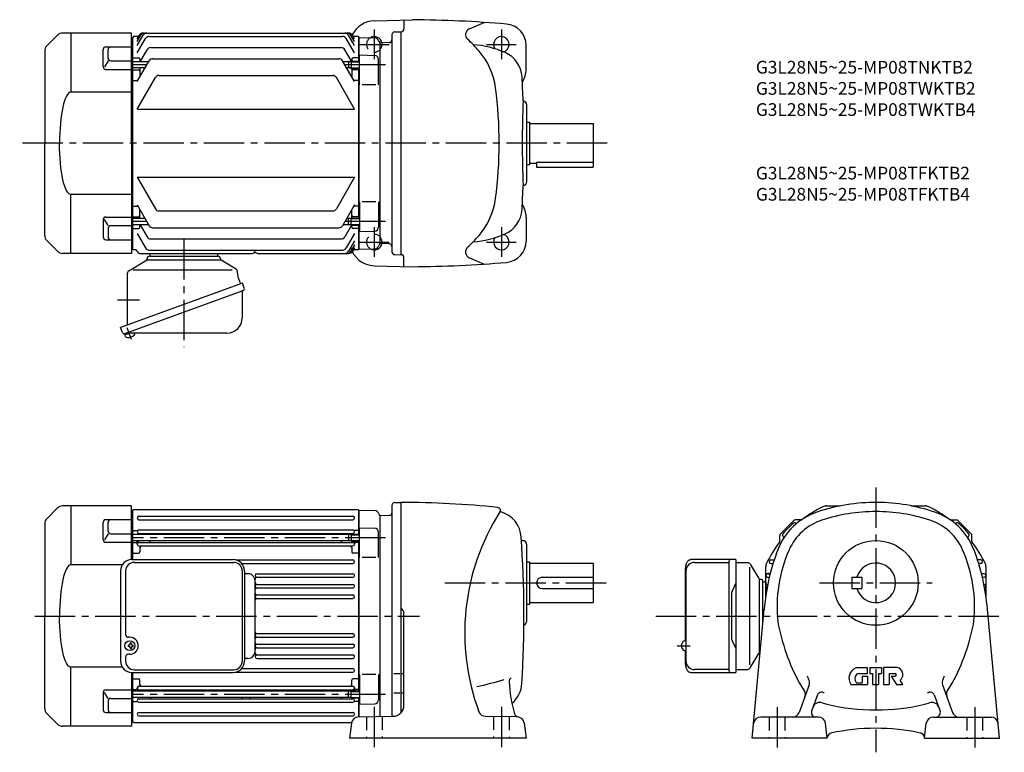
# Model space of a CAD drawing. Extents: x 23 to 721, y 84 to 603.
import ezdxf

# ---------------------------------------------------------------- set-up
doc = ezdxf.new("R2010")
doc.units = 0
doc.header["$LTSCALE"] = 3
doc.header["$MEASUREMENT"] = 0
doc.linetypes.add('HIDDEN2', pattern=[4.7625, 3.175, -1.5875])
doc.linetypes.add('sekkei(A2)', pattern=[14.2875, 9.525, -1.5875, 1.5875, -1.5875])
doc.layers.get('0').update_dxf_attribs({"linetype": 'CONTINUOUS'})
for name, color, linetype in [('CENTER', 3, 'sekkei(A2)'), ('HIDS', 1, 'HIDDEN2'), ('HOJO', 4, 'CONTINUOUS')]:
    doc.layers.add(name, color=color, linetype=linetype)
doc.layers.add('TITLE', color=4, linetype='CONTINUOUS', plot=False)
doc.styles.get("Standard").update_dxf_attribs({"font": 'simplex.shx', "bigfont": 'extfont.shx'})

# ---------------------------------------------------------------- blocks, each defined once
blk = doc.blocks.new('A$C2DDA3111')
for p, q in [((-24, 0), (-24, -2)), ((24, 0), (24, -2)), ((-38.93, -12.32), (-26.48, -4.79)), ((-26, -3.94), (-26, -3.8)), ((-26, -4.5), (26, -4.5)), ((-24.2, -2), (24.2, -2)), ((37.18, -11.26), (26.48, -4.79)), ((-35.84, -11.61), (34.36, -11.61)), ((38.75, -17.64), (37.78, -12.15)), ((-39.89, -46.5), (-39.89, -14.03)), ((-39.89, -17.5), (-39.89, -17.09)), ((38.78, -17.73), (40.19, -21.62)), ((41.6, -21.1), (-44.76, -52.54)), ((-41.82, -56.79), (42.18, -26.21)), ((41.43, -27.19), (41.43, -45.68)), ((42.87, -24.58), (41.6, -21.1)), ((42.18, -26.21), (42.18, -26.21)), ((42.18, -26.21), (42.18, -26.21)), ((-39.89, -50.77), (-39.89, -46.5)), ((-43.49, -56.01), (-44.76, -52.54)), ((-41.58, -57.76), (-41.92, -56.82)), ((-38.06, -56.48), (-41.58, -57.76)), ((-41.19, -58.82), (-41.58, -57.76)), ((30.63, -56.48), (-40.8, -56.48))]:
    blk.add_line(p, q)
for centre, radius, start, end in [((-27, -3.94), 1, 301.17679, 0), ((-24.2, -3.8), 1.8, 90, 180), ((24.2, -3.8), 1.8, 357.25055, 90), ((27, -3.93), 1, 177.25055, 238.82321), ((-37.89, -14.03), 2, 121.17679, 180), ((36.5, -12.38), 1.3, 10, 58.82321), ((39.25, -17.56), 0.5, 190, 200), ((42.43, -27.19), 1, 110, 180), ((41.65, -25.03), 1.3, 290, 20), ((30.63, -45.68), 10.8, 270, 0), ((-42.27, -55.57), 1.3, 200, 290), ((-39.97, -58.38), 1.3, 200, 273.39845), ((-40.8, -57.48), 1, 90, 110), ((-40.43, -50.69), 9, 273.39845, 306.60155), ((-35.83, -56.88), 1.3, 306.60155, 17.59886)]:
    blk.add_arc(centre, radius, start, end)
at = {"layer": 'CENTER'}
for p, q in [((0, 10), (0, -66.48)), ((38.76, -17.69), (38.76, -17.67)), ((38.76, -17.69), (38.77, -17.71)), ((-46.82, -33), (-31.32, -33)), ((-36.98, -61.02), (-40.01, -52.71))]:
    blk.add_line(p, q, dxfattribs=at)
blk = doc.blocks.new('A$C0E233E35')
for p, q in [((5.8, 2.5), (0, 2.5)), ((5.8, 2.5), (5.8, -2.5)), ((5.8, 2.5), (7.8, 2.2)), ((7.8, 2.2), (7.8, -2.2)), ((5.8, -2.5), (0, -2.5)), ((5.8, -2.5), (7.8, -2.2))]:
    blk.add_line(p, q)
at = {"layer": 'HOJO'}
for p, q in [((5.8, 2.1), (0, 2.1)), ((5.8, 2.1), (7.8, 2.2)), ((5.8, -2.1), (0, -2.1)), ((5.8, -2.1), (7.8, -2.2))]:
    blk.add_line(p, q, dxfattribs=at)
blk = doc.blocks.new('A$C16B4360F')
for p, q in [((0, 78), (-48.93, 78)), ((-43, 78), (-43, 36.22)), ((0, 0), (0, 78)), ((-52.46, 76.54), (-60.04, 68.96)), ((-61.5, 65.43), (-61.5, 0)), ((-20.12, 54.25), (-20.12, 66.31)), ((-18.12, 68.31), (0, 68.31)), ((-16.59, 60.35), (-16.59, 66.31)), ((-16.59, 58.35), (-19.06, 54.08)), ((-14.59, 58.35), (0, 58.35)), ((-18.12, 52.25), (0, 52.25)), ((0, 36.22), (-43, 36.22)), ((-61.5, -65.43), (-61.5, 0)), ((0, 0), (0, -78)), ((0, -36.22), (-43, -36.22)), ((-43, -78), (-43, -36.22)), ((-20.12, -54.25), (-20.12, -66.31)), ((-16.59, -58.35), (-19.06, -54.08)), ((-18.12, -52.25), (0, -52.25)), ((-16.59, -60.35), (-16.59, -66.31)), ((-14.59, -58.35), (0, -58.35)), ((-52.46, -76.54), (-60.04, -68.96)), ((-18.12, -68.31), (0, -68.31)), ((0, -78), (-48.93, -78))]:
    blk.add_line(p, q)
for centre, radius, start, end in [((-48.93, 73), 5, 90, 135), ((-56.5, 65.43), 5, 135, 180), ((-18.12, 66.31), 2, 90, 180), ((-14.59, 66.31), 2, 90, 180), ((-14.59, 60.35), 2, 180, 270), ((-18.12, 54.25), 2, 180, 270), ((-18.12, -54.25), 2, 90, 180), ((-14.59, -60.35), 2, 90, 180), ((-56.5, -65.43), 5, 180, 225), ((-18.12, -66.31), 2, 180, 270), ((-14.59, -66.31), 2, 180, 270), ((-48.93, -73), 5, 225, 270)]:
    blk.add_arc(centre, radius, start, end)
blk.add_ellipse((-43, 0), major_axis=(0, 36.22), ratio=0.220863, start_param=0.000105, end_param=1.570801)
at = {"extrusion": (0, 0, -1)}
blk.add_ellipse((-43, 0), major_axis=(0, -36.22), ratio=0.220863, start_param=0.000105, end_param=1.570801, dxfattribs=at)
blk = doc.blocks.new('A$C63450045')
for p, q in [((-36.77, 40), (34.95, 40)), ((-35.18, 38), (35.43, 38)), ((-44.77, 32), (-44.77, -32)), ((-41.18, 32), (-41.18, -13)), ((41.43, 32), (41.43, -32)), ((42.95, 32), (42.95, -32)), ((-39.19, -21.5), (-39.19, -20.5)), ((-38.79, -20.5), (-39.19, -20.5)), ((-38.2, -15), (-39.18, -15)), ((-37.79, -19.5), (-37.79, -18.9)), ((-37.19, -18.9), (-37.79, -18.9)), ((-37.19, -19.5), (-37.19, -18.9)), ((-36.19, -20.5), (-35.79, -20.5)), ((-35.79, -21.5), (-35.79, -20.5)), ((-38.79, -21.5), (-39.19, -21.5)), ((-38.2, -27), (-39.18, -27)), ((-37.79, -22.5), (-37.79, -23.1)), ((-37.19, -23.1), (-37.79, -23.1)), ((-37.19, -22.5), (-37.19, -23.1)), ((-36.19, -21.5), (-35.79, -21.5)), ((-41.18, -29), (-41.18, -32)), ((-36.77, -40), (34.95, -40)), ((-35.18, -38), (35.43, -38))]:
    blk.add_line(p, q)
for centre, radius, start, end in [((-36.77, 32), 8, 90, 180), ((-35.18, 32), 6, 90, 180), ((34.95, 32), 8, 0, 90), ((35.43, 32), 6, 0, 90), ((-39.18, -13), 2, 180, 270), ((-38.79, -19.5), 1, 270, 0), ((-38.2, -21), 6, 270, 90), ((-36.19, -19.5), 1, 180, 270), ((-39.18, -29), 2, 90, 180), ((-38.79, -22.5), 1, 0, 90), ((-36.19, -22.5), 1, 90, 180), ((-36.77, -32), 8, 180, 270), ((-35.18, -32), 6, 180, 270), ((34.95, -32), 8, 270, 0), ((35.43, -32), 6, 270, 360)]:
    blk.add_arc(centre, radius, start, end)
blk.add_ellipse((-38.2, -21), major_axis=(-3.52, 0), ratio=0.99398)

msp = doc.modelspace()

# ---------------------------------------------------------------- linework, layer by layer
for p, q in [((274.74, 602.45), (301.71, 603.16)), ((295.71, 603), (295.71, 596.66)), ((342.02, 596.73), (352.58, 601.23)), ((110.76, 593.66), (256.66, 593.66)), ((289.16, 594.54), (293.71, 594.66)), ((293.71, 436.66), (293.71, 594.66)), ((102.71, 590.63), (103.71, 590.66)), ((104.21, 591.16), (103.71, 590.66)), ((103.71, 440.66), (103.71, 590.66)), ((107.59, 591.16), (104.21, 591.16)), ((106.71, 589.64), (108.16, 592.16)), ((106.71, 587.69), (109.29, 592.16)), ((106.71, 584.85), (110.93, 592.16)), ((106.71, 579.62), (112.58, 589.79)), ((115.18, 591.29), (252.25, 591.29)), ((260.71, 579.62), (254.84, 589.79)), ((260.71, 584.85), (256.49, 592.16)), ((260.71, 587.69), (258.13, 592.16)), ((260.71, 589.64), (259.26, 592.16)), ((263.21, 591.16), (259.84, 591.16)), ((263.21, 591.16), (263.71, 590.66)), ((263.71, 573.67), (263.71, 590.66)), ((263.91, 590.64), (263.71, 590.44)), ((263.71, 590.44), (263.71, 573.67)), ((263.91, 590.64), (274.99, 590.35)), ((278.71, 586.66), (278.59, 586.78)), ((285.28, 586.89), (278.71, 586.66)), ((278.71, 586.66), (278.71, 444.66)), ((287.21, 592.54), (287.21, 438.78)), ((102.71, 581.98), (103.71, 581.98)), ((108.75, 573.37), (113.69, 581.92)), ((116.28, 583.42), (251.14, 583.42)), ((258.5, 573.67), (253.74, 581.92)), ((382.21, 568.16), (382.21, 585.1)), ((102.71, 573.5), (103.71, 573.5)), ((104.21, 576.16), (103.71, 575.66)), ((114.8, 573.37), (103.71, 573.37)), ((104.21, 576.16), (107.71, 576.16)), ((106.71, 559.35), (115.19, 574.04)), ((108.71, 575.16), (108.71, 573.3)), ((117.79, 575.54), (249.63, 575.54)), ((260.71, 559.35), (252.23, 574.04)), ((256.41, 573.37), (252.62, 573.37)), ((258.71, 575.16), (258.71, 573.67)), ((263.21, 576.16), (259.71, 576.16)), ((263.21, 576.16), (263.71, 575.66)), ((264.21, 557.11), (264.21, 578.17)), ((264.21, 578.17), (274.79, 577.89)), ((277.71, 557.11), (277.71, 574.89)), ((112.26, 568.97), (103.71, 568.97)), ((104.21, 567.69), (103.71, 567.19)), ((104.21, 567.69), (107.71, 567.69)), ((108.71, 568.97), (108.71, 562.82)), ((256.41, 568.97), (255.16, 568.97)), ((258.71, 568.67), (258.71, 562.82)), ((263.21, 567.69), (259.71, 567.69)), ((263.21, 567.69), (263.71, 567.19)), ((263.71, 462.65), (263.71, 568.67)), ((263.71, 568.67), (263.71, 462.65)), ((102.71, 560.38), (103.71, 560.38)), ((104.21, 560.14), (103.71, 560.64)), ((104.21, 560.14), (107.17, 560.14)), ((106.71, 539.79), (119.62, 562.14)), ((122.21, 563.64), (245.21, 563.64)), ((260.71, 539.79), (247.81, 562.14)), ((263.21, 560.14), (260.26, 560.14)), ((263.21, 560.14), (263.71, 560.64)), ((275.71, 557.11), (266.21, 557.11)), ((106.71, 539.79), (260.71, 539.79)), ((382.71, 488.66), (382.71, 542.66)), ((382.71, 530.66), (384.71, 530.66)), ((384.71, 530.66), (384.71, 500.66)), ((384.71, 529.66), (429.71, 529.66)), ((429.71, 529.66), (429.71, 498.66)), ((389.71, 502.24), (389.71, 498.66)), ((389.71, 502.24), (429.71, 502.24)), ((382.71, 500.66), (384.71, 500.66)), ((384.71, 501.66), (389.71, 501.66)), ((389.71, 498.66), (429.71, 498.66)), ((106.71, 491.53), (260.71, 491.53)), ((106.71, 491.53), (119.62, 469.18)), ((260.71, 491.53), (247.81, 469.18)), ((102.71, 470.94), (103.71, 470.94)), ((104.21, 471.18), (103.71, 470.68)), ((104.21, 471.18), (107.17, 471.18)), ((106.71, 471.97), (115.19, 457.27)), ((108.71, 462.35), (108.71, 468.5)), ((122.21, 467.68), (245.21, 467.68)), ((260.71, 471.97), (252.23, 457.27)), ((258.71, 462.65), (258.71, 468.5)), ((263.21, 471.18), (260.26, 471.18)), ((263.21, 471.18), (263.71, 470.68)), ((264.21, 474.21), (264.21, 453.15)), ((275.71, 474.21), (266.21, 474.21)), ((277.71, 474.21), (277.71, 456.43)), ((104.21, 463.63), (103.71, 464.13)), ((112.26, 462.35), (103.71, 462.35)), ((104.21, 463.63), (107.71, 463.63)), ((256.41, 462.35), (255.16, 462.35)), ((263.21, 463.63), (259.71, 463.63)), ((263.21, 463.63), (263.71, 464.13)), ((382.21, 463.16), (382.21, 446.22)), ((102.71, 457.82), (103.71, 457.82)), ((114.8, 457.95), (103.71, 457.95)), ((104.21, 455.16), (103.71, 455.66)), ((104.21, 455.16), (107.71, 455.16)), ((108.71, 456.16), (108.71, 458.02)), ((108.75, 457.95), (113.69, 449.4)), ((117.79, 455.77), (249.63, 455.77)), ((256.41, 457.95), (252.62, 457.95)), ((258.5, 457.65), (253.74, 449.4)), ((258.71, 456.16), (258.71, 458.02)), ((263.21, 455.16), (259.71, 455.16)), ((263.21, 455.16), (263.71, 455.66)), ((263.71, 440.66), (263.71, 457.65)), ((263.71, 457.65), (263.71, 440.88)), ((264.21, 453.15), (274.79, 453.43)), ((102.71, 449.34), (103.71, 449.34)), ((106.71, 451.7), (112.58, 441.53)), ((116.28, 447.9), (251.14, 447.9)), ((260.71, 451.7), (254.84, 441.53)), ((260.71, 446.47), (256.49, 439.16)), ((102.71, 440.69), (103.71, 440.66)), ((104.21, 440.16), (103.71, 440.66)), ((105.69, 440.16), (104.21, 440.16)), ((115.18, 440.03), (252.25, 440.03)), ((260.71, 443.63), (258.13, 439.16)), ((260.71, 441.67), (259.26, 439.16)), ((263.21, 440.16), (259.84, 440.16)), ((263.21, 440.16), (263.71, 440.66)), ((263.91, 440.68), (263.71, 440.88)), ((263.91, 440.68), (274.99, 440.97)), ((278.71, 444.66), (278.59, 444.54)), ((278.71, 444.66), (278.59, 444.54)), ((285.28, 444.43), (278.71, 444.66)), ((108.64, 437.66), (188.28, 437.66)), ((192.14, 437.66), (256.66, 437.66)), ((289.16, 436.78), (293.71, 436.66)), ((295.71, 428.32), (295.71, 434.66)), ((342.02, 434.59), (352.58, 430.09)), ((274.74, 428.87), (301.71, 428.16)), ((102.71, 258.77), (53.78, 258.77)), ((59.71, 258.77), (59.71, 216.99)), ((102.71, 220.77), (102.71, 258.77)), ((287.21, 259.15), (287.21, 109.77)), ((289.16, 261.15), (293.71, 261.27)), ((293.71, 112.49), (293.71, 261.27)), ((595.11, 258.77), (604.62, 258.77)), ((655.36, 258.77), (664.86, 258.77)), ((50.25, 257.31), (42.68, 249.74)), ((102.71, 255.75), (103.71, 255.77)), ((104.21, 256.27), (103.71, 255.77)), ((103.71, 220.77), (103.71, 255.77)), ((104.21, 256.27), (263.21, 256.27)), ((107.96, 251.52), (259.46, 251.52)), ((263.21, 256.27), (263.71, 255.77)), ((263.71, 238.78), (263.71, 255.77)), ((263.91, 255.75), (263.71, 255.55)), ((263.71, 255.55), (263.71, 238.78)), ((263.91, 255.75), (274.99, 255.46)), ((278.71, 251.77), (278.59, 251.89)), ((285.28, 252), (278.71, 251.77)), ((278.71, 251.77), (278.71, 109.77)), ((41.21, 246.2), (41.21, 180.77)), ((82.59, 235.02), (82.59, 247.08)), ((84.59, 249.08), (102.71, 249.08)), ((86.13, 241.12), (86.13, 247.08)), ((102.71, 247.1), (103.71, 247.1)), ((107.96, 249.02), (259.46, 249.02)), ((562.47, 239.12), (571.64, 248.29)), ((573.81, 246.32), (572.74, 246.82)), ((577.13, 248.88), (573.05, 248.88)), ((682.84, 248.88), (686.92, 248.88)), ((686.17, 246.32), (687.23, 246.82)), ((688.33, 248.29), (697.5, 239.12)), ((86.13, 239.12), (83.65, 234.85)), ((88.13, 239.12), (102.71, 239.12)), ((102.71, 238.61), (103.71, 238.61)), ((104.21, 241.27), (103.71, 240.77)), ((256.41, 238.48), (103.71, 238.48)), ((104.21, 241.27), (106.49, 241.27)), ((107.71, 238.7), (107.71, 238.48)), ((107.96, 241.82), (259.46, 241.82)), ((107.96, 239.32), (259.46, 239.32)), ((263.21, 241.27), (260.94, 241.27)), ((263.21, 241.27), (263.71, 240.77)), ((264.21, 222.22), (264.21, 243.28)), ((264.21, 243.28), (274.79, 243)), ((277.71, 222.22), (277.71, 240)), ((561.88, 233.63), (561.88, 237.71)), ((564.8, 236.17), (563.94, 238.02)), ((695.17, 236.17), (696.03, 238.02)), ((698.09, 233.63), (698.09, 237.71)), ((84.59, 233.02), (102.71, 233.02)), ((256.41, 234.08), (103.71, 234.08)), ((104.21, 232.8), (103.71, 232.3)), ((104.21, 232.8), (105.72, 232.8)), ((106.71, 231.67), (106.71, 234.08)), ((107.71, 234.08), (107.71, 233.54)), ((107.96, 232.92), (259.46, 232.92)), ((107.96, 230.42), (259.46, 230.42)), ((115.71, 234.08), (115.71, 233.92)), ((251.71, 234.08), (251.71, 233.92)), ((259.71, 233.78), (259.71, 233.54)), ((260.71, 231.67), (260.71, 233.78)), ((263.21, 232.8), (261.71, 232.8)), ((263.21, 232.8), (263.71, 232.3)), ((263.71, 127.77), (263.71, 233.78)), ((263.71, 233.78), (263.71, 127.77)), ((378.92, 234.27), (379.71, 234.27)), ((382.71, 177.27), (382.71, 231.27)), ((102.71, 225.5), (103.71, 225.5)), ((104.21, 225.26), (103.71, 225.76)), ((104.21, 225.26), (107.71, 225.26)), ((108.71, 229.42), (108.71, 226.26)), ((258.71, 229.42), (258.71, 226.26)), ((263.21, 225.26), (259.71, 225.26)), ((263.21, 225.26), (263.71, 225.76)), ((96.15, 216.99), (59.71, 216.99)), ((176.64, 220.52), (259.46, 220.52)), ((180.69, 218.02), (259.46, 218.02)), ((275.71, 222.22), (266.21, 222.22)), ((382.71, 219.27), (384.71, 219.27)), ((384.71, 219.27), (384.71, 189.27)), ((384.71, 218.27), (429.71, 218.27)), ((429.71, 218.27), (429.71, 190.27)), ((530.85, 220.72), (498.7, 220.72)), ((501.47, 218.72), (525.76, 218.72)), ((525.76, 219.42), (525.76, 180.77)), ((530.85, 220.72), (530.85, 180.77)), ((539.25, 218.52), (530.85, 218.52)), ((540.96, 217.56), (547.19, 207.26)), ((555.57, 220.52), (557.98, 220.61)), ((555.57, 218.02), (557.14, 217.97)), ((704.41, 220.52), (701.99, 220.61)), ((704.41, 218.02), (702.84, 217.97)), ((185.21, 210.77), (182.66, 210.77)), ((191.46, 210.72), (259.46, 210.72)), ((495.11, 163.27), (495.11, 212.72)), ((495.47, 212.72), (495.47, 148.82)), ((540.38, 215.39), (540.38, 180.77)), ((551.99, 194.92), (551.99, 215.64)), ((553.92, 210.84), (555.14, 210.88)), ((706.78, 210.72), (704.86, 210.79)), ((707.99, 215.64), (707.99, 194.92)), ((190.21, 154.57), (190.21, 206.97)), ((191.46, 208.22), (259.46, 208.22)), ((191.46, 203.22), (259.46, 203.22)), ((393.71, 208.27), (429.71, 208.27)), ((528.15, 198.21), (530.85, 203.77)), ((547.49, 180.77), (547.49, 206.77)), ((548.99, 206.77), (548.05, 206.77)), ((549.99, 180.77), (549.99, 205.77)), ((551.99, 204.77), (549.99, 204.77)), ((551.99, 204.77), (551.99, 194.92)), ((612.99, 208.27), (612.99, 200.27)), ((612.99, 208.27), (619.99, 208.27)), ((619.99, 208.27), (619.99, 200.27)), ((706.78, 208.22), (705.5, 208.18)), ((706.78, 203.22), (706.57, 203.23)), ((191.46, 200.72), (259.46, 200.72)), ((191.46, 195.72), (259.46, 195.72)), ((393.71, 200.27), (429.71, 200.27)), ((527.85, 196.9), (527.85, 180.77)), ((612.99, 200.27), (619.99, 200.27)), ((191.46, 193.22), (259.46, 193.22)), ((382.71, 189.27), (384.71, 189.27)), ((384.71, 190.27), (429.71, 190.27)), ((295.71, 117.78), (295.71, 182.52)), ((542.45, 94.27), (550.99, 185.77)), ((717.53, 94.27), (708.99, 185.77)), ((41.21, 115.34), (41.21, 180.77)), ((525.76, 180.77), (525.76, 142.12)), ((527.85, 180.77), (527.85, 164.64)), ((530.85, 180.77), (530.85, 140.82)), ((540.38, 180.77), (540.38, 146.15)), ((547.49, 154.77), (547.49, 180.77)), ((549.99, 175.05), (549.99, 180.77)), ((191.46, 168.32), (259.46, 168.32)), ((191.46, 165.82), (259.46, 165.82)), ((191.46, 160.82), (259.46, 160.82)), ((528.15, 163.33), (530.85, 157.77)), ((191.46, 158.32), (259.46, 158.32)), ((495.11, 148.82), (495.11, 156.27)), ((540.96, 143.99), (547.19, 154.29)), ((548.09, 154.77), (548.05, 154.77)), ((185.21, 150.77), (182.66, 150.77)), ((191.46, 153.32), (259.46, 153.32)), ((191.46, 150.82), (259.46, 150.82)), ((96.15, 144.55), (59.71, 144.55)), ((59.71, 102.77), (59.71, 144.55)), ((102.71, 140.78), (102.71, 102.77)), ((103.71, 105.77), (103.71, 140.77)), ((176.64, 141.02), (259.46, 141.02)), ((180.69, 143.52), (259.46, 143.52)), ((292.85, 139.84), (288.52, 139.84)), ((295.25, 139.84), (294.02, 139.84)), ((498.7, 140.82), (530.85, 140.82)), ((525.76, 142.82), (501.47, 142.82)), ((524.25, 140.82), (529.42, 140.82)), ((530.85, 143.02), (539.25, 143.02)), ((617.11, 144.27), (624.11, 144.27)), ((618.02, 140.07), (624.11, 140.07)), ((624.11, 140.07), (624.11, 144.27)), ((625.61, 144.27), (625.61, 140.07)), ((625.61, 144.27), (634.01, 144.27)), ((625.61, 140.07), (627.71, 140.07)), ((627.71, 140.07), (627.71, 132.27)), ((631.91, 140.07), (631.91, 132.27)), ((631.91, 140.07), (634.01, 140.07)), ((634.01, 144.27), (634.01, 140.07)), ((635.51, 144.27), (635.51, 132.27)), ((645.21, 144.27), (635.51, 144.27)), ((639.41, 140.07), (639.41, 132.27)), ((639.41, 140.07), (643.61, 140.07)), ((102.71, 136.05), (103.71, 136.05)), ((104.21, 136.29), (103.71, 135.79)), ((104.21, 136.29), (107.71, 136.29)), ((108.71, 132.12), (108.71, 135.29)), ((258.71, 132.12), (258.71, 135.29)), ((263.21, 136.29), (259.71, 136.29)), ((263.21, 136.29), (263.71, 135.79)), ((264.21, 139.33), (264.21, 118.27)), ((275.71, 139.33), (266.21, 139.33)), ((277.71, 139.33), (277.71, 121.54)), ((616.57, 133.47), (620.21, 133.47)), ((620.21, 138.27), (620.21, 133.47)), ((620.21, 138.27), (624.11, 138.27)), ((624.11, 138.27), (624.11, 132.27)), ((640.91, 138.27), (644.51, 132.27)), ((640.91, 138.27), (643.61, 138.27)), ((649.07, 132.27), (647.27, 135.27)), ((82.59, 126.53), (82.59, 114.46)), ((86.13, 122.43), (83.65, 126.7)), ((84.59, 128.53), (102.71, 128.53)), ((104.21, 128.75), (103.71, 129.25)), ((256.41, 127.47), (103.71, 127.47)), ((104.21, 128.75), (105.72, 128.75)), ((106.71, 129.87), (106.71, 127.47)), ((107.71, 127.47), (107.71, 128)), ((107.96, 131.12), (259.46, 131.12)), ((107.96, 128.62), (259.46, 128.62)), ((115.71, 127.47), (115.71, 127.62)), ((251.71, 127.47), (251.71, 127.62)), ((259.71, 127.77), (259.71, 128)), ((260.71, 129.87), (260.71, 127.77)), ((263.21, 128.75), (261.71, 128.75)), ((263.21, 128.75), (263.71, 129.25)), ((292.85, 126.2), (288.52, 126.2)), ((295.29, 126.2), (294.02, 126.2)), ((582.74, 131.95), (575.68, 112.56)), ((612.35, 132.27), (624.11, 132.27)), ((627.71, 132.27), (631.91, 132.27)), ((635.51, 132.27), (639.41, 132.27)), ((644.51, 132.27), (649.07, 132.27)), ((677.23, 131.95), (684.29, 112.56)), ((86.13, 120.43), (86.13, 114.46)), ((88.13, 122.43), (102.71, 122.43)), ((102.71, 122.94), (103.71, 122.94)), ((256.41, 123.07), (103.71, 123.07)), ((104.21, 120.27), (103.71, 120.77)), ((104.21, 120.27), (106.49, 120.27)), ((107.71, 122.84), (107.71, 123.07)), ((107.96, 122.22), (259.46, 122.22)), ((107.96, 119.72), (259.46, 119.72)), ((263.21, 120.27), (260.94, 120.27)), ((263.21, 120.27), (263.71, 120.77)), ((263.71, 109.36), (263.71, 122.77)), ((263.71, 122.77), (263.71, 109.36)), ((588.71, 124.97), (584.46, 113.3)), ((671.26, 124.97), (675.51, 113.3)), ((50.25, 104.24), (42.68, 111.81)), ((84.59, 112.46), (102.71, 112.46)), ((102.71, 114.45), (103.71, 114.45)), ((107.96, 112.52), (259.46, 112.52)), ((264.21, 118.27), (274.79, 118.54)), ((102.71, 105.8), (103.71, 105.77)), ((103.71, 105.77), (104.21, 105.27)), ((104.21, 105.27), (258.53, 105.27)), ((107.96, 110.02), (259.46, 110.02)), ((258.48, 104.94), (257.21, 94.27)), ((263.36, 109.35), (287.85, 109.78)), ((278.71, 109.77), (278.59, 109.65)), ((278.71, 109.77), (278.59, 109.65)), ((278.71, 109.77), (281.66, 109.67)), ((376.12, 109.35), (353.39, 109.75)), ((380.94, 104.94), (382.21, 94.27)), ((589.31, 109.27), (548.4, 109.27)), ((595.49, 94.27), (594.28, 104.84)), ((664.49, 94.27), (665.69, 104.84)), ((670.66, 109.27), (711.57, 109.27)), ((102.71, 102.77), (53.78, 102.77)), ((382.21, 94.27), (257.21, 94.27)), ((595.49, 94.27), (542.45, 94.27)), ((664.49, 94.27), (717.53, 94.27))]:
    msp.add_line(p, q)
at = {"ltscale": 0.5}
for p, q in [((553.19, 210.72), (553.32, 210.73)), ((553.32, 210.73), (555.11, 210.79)), ((553.19, 208.22), (554.48, 208.18)), ((553.19, 203.22), (553.4, 203.23))]:
    msp.add_line(p, q, dxfattribs=at)
at = {"flags": 128}
for points in [[(495.11, 212.72), (495.12, 213.42), (495.15, 214.12), (495.21, 214.8), (495.29, 215.47), (495.4, 216.12), (495.53, 216.74), (495.68, 217.32), (495.85, 217.88), (496.05, 218.4), (496.27, 218.89), (496.52, 219.33), (496.82, 219.74), (497.17, 220.11), (497.37, 220.27), (497.6, 220.42), (497.85, 220.54), (498.12, 220.64), (498.4, 220.7), (498.7, 220.72)], [(498.7, 140.82), (498.4, 140.85), (498.12, 140.91), (497.85, 141), (497.6, 141.13), (497.37, 141.27), (497.17, 141.44), (496.99, 141.62), (496.82, 141.81), (496.52, 142.21), (496.27, 142.66), (496.05, 143.14), (495.85, 143.67), (495.68, 144.22), (495.53, 144.81), (495.4, 145.43), (495.29, 146.08), (495.21, 146.74), (495.15, 147.43), (495.12, 148.12), (495.11, 148.82)]]:
    msp.add_lwpolyline(points, dxfattribs=at)
msp.add_circle((629.99, 204.27), 30)
for centre, radius, start, end in [((275.21, 584.46), 18, 91.5, 153.68413), ((293.71, -296.84), 900, 85.23599, 89.4906), ((367.21, 585.1), 15, 0, 85.23615), ((110.76, 590.66), 3, 90, 150), ((111.89, 590.66), 3, 90, 150), ((113.53, 590.66), 3, 90, 150), ((253.89, 590.66), 3, 30, 90), ((255.54, 590.66), 3, 30, 90), ((256.66, 590.66), 3, 30, 90), ((289.21, 592.54), 2, 91.5, 180), ((293.71, 596.66), 2, 270, 0), ((343.85, 592.62), 4.5, 114.0801, 227.4339), ((115.18, 588.29), 3, 90, 150), ((252.25, 588.29), 3, 30, 90), ((274.71, 585.66), 5.5, 10.99369, 119.84559), ((274.92, 587.35), 3, 14.97259, 88.5), ((280.71, 588.9), 3, 194.97259, 225), ((285.21, 588.89), 2, 272.00003, 0), ((273.16, 515.66), 100, 40.78701, 47.43372), ((364.71, 585.66), 5.5, 285.50742, 214.82539), ((116.28, 580.42), 3, 90, 150), ((251.14, 580.42), 3, 30, 90), ((339.46, 515.66), 70, 66.54904, 85.64853), ((311.02, 548.32), 50, 7.50732, 40.7872), ((359.36, 561.53), 20, 3.37162, 66.54918), ((107.71, 575.16), 1, 360, 90), ((117.79, 572.54), 3, 90, 150), ((249.63, 572.54), 3, 30, 90), ((259.71, 575.16), 1, 90, 180), ((274.71, 574.89), 3, 0, 88.5), ((107.71, 566.69), 1, 360, 90), ((259.71, 566.69), 1, 90, 180), ((364.21, 568.16), 18, 328.4494, 0), ((122.21, 560.64), 3, 90, 150), ((245.21, 560.64), 3, 30, 90), ((-419.29, 515.66), 800, 2.14761, 3.3714), ((63.16, 515.66), 300, 0, 7.50714), ((1079.51, 515.66), 700, 177.5466, 182.4541), ((379.71, 542.66), 3, 0, 81.63206), ((63.16, 515.66), 300, 352.49286, 0), ((379.71, 488.66), 3, 278.36795, 0), ((-419.29, 515.66), 800, 356.6286, 357.85281), ((311.02, 483), 50, 319.2128, 352.49268), ((122.21, 470.68), 3, 210, 270), ((245.21, 470.68), 3, 270, 330), ((359.36, 469.79), 20, 293.45084, 356.62839), ((364.21, 463.16), 18, 0, 31.5506), ((107.71, 464.63), 1, 270, 0), ((259.71, 464.63), 1, 180, 270), ((107.71, 456.16), 1, 270, 0), ((117.79, 458.77), 3, 210, 270), ((249.63, 458.77), 3, 270, 330), ((259.71, 456.16), 1, 180, 270), ((274.71, 456.43), 3, 271.5, 0), ((116.28, 450.9), 3, 210, 270), ((251.14, 450.9), 3, 270, 330), ((273.16, 515.66), 100, 312.56628, 319.21298), ((339.46, 515.66), 70, 274.35147, 293.45096), ((364.71, 445.66), 5.5, 145.17461, 74.49258), ((105.69, 439.16), 1, 9.59407, 90), ((115.18, 443.03), 3, 210, 270), ((191.24, 439.16), 1, 119.09148, 170.40593), ((252.25, 443.03), 3, 270, 330), ((275.21, 446.86), 18, 195.17405, 268.5), ((274.71, 445.66), 5.5, 240.15441, 349.00607), ((274.92, 443.97), 3, 271.5, 345.02741), ((280.71, 442.42), 3, 135, 165.02741), ((285.21, 442.43), 2, 0, 87.99982), ((343.85, 438.7), 4.5, 132.5661, 245.91991), ((367.21, 446.22), 15, 274.76386, 0), ((108.64, 439.66), 2, 189.59407, 270), ((188.28, 439.66), 2, 270, 350.40593), ((190.21, 435.05), 3, 67.27705, 112.72295), ((192.14, 439.66), 2, 247.27705, 270), ((253.89, 440.66), 3, 270, 330), ((255.54, 440.66), 3, 270, 330), ((256.66, 440.66), 3, 270, 330), ((289.21, 438.78), 2, 180, 268.5), ((293.71, 434.66), 2, 0, 90), ((293.71, 1328.16), 900, 270.5094, 274.76401), ((53.78, 253.77), 5, 90, 135), ((289.21, 259.15), 2, 91.49776, 180), ((293.71, -389.73), 651, 83.95747, 90.00012), ((629.99, 180.77), 86, 115.84193, 127.41045), ((629.99, 131.27), 130, 89.56044, 108.8012), ((595.11, 252.77), 6, 90, 115.84193), ((629.99, 131.27), 130, 71.19986, 89.55969), ((664.86, 252.77), 6, 64.15807, 90), ((629.99, 180.77), 86, 52.58955, 64.15807), ((107.96, 250.27), 1.25, 90, 270), ((259.46, 250.27), 1.25, 270, 90), ((274.92, 252.47), 3, 14.97259, 88.5), ((280.71, 254.02), 3, 194.97259, 225), ((285.21, 254), 2, 272.00015, 0), ((498.75, 168.77), 160, 147.56219, 200.3997), ((362.03, 255.67), 2, 327.56271, 83.95761), ((364.47, 255.11), 0.5, 167.21021, 253.9436), ((358.8, 235.41), 20, 3.38076, 73.94338), ((602.59, 211.74), 45, 108.8013, 158.67059), ((629.99, 131.27), 123.5, 90, 107.9968), ((629.98, 131.27), 123.5, 72.00317, 90), ((657.38, 211.74), 45, 21.32944, 71.19866), ((46.21, 246.2), 5, 135, 180), ((84.59, 247.08), 2, 90, 180), ((88.13, 247.08), 2, 90, 180), ((629.99, 180.77), 88, 131.51815, 138.48185), ((603.73, 212.11), 38.5, 107.9971, 156.1767), ((573.05, 246.88), 2, 90, 135), ((572.32, 245.91), 1, 65, 131.51815), ((577.13, 249.88), 1, 270, 307.41045), ((656.25, 212.11), 38.5, 23.82332, 72.00289), ((682.84, 249.88), 1, 232.58955, 270), ((686.92, 246.88), 2, 45, 90), ((687.65, 245.91), 1, 48.48185, 115), ((629.99, 180.77), 88, 41.51815, 48.48185), ((88.13, 241.12), 2, 180, 270), ((106.49, 242.27), 1, 270, 310.92606), ((107.96, 240.57), 1.25, 90, 269.99612), ((106.71, 238.7), 1, 0, 56.25101), ((116.71, 238.32), 1, 90, 170.90967), ((180.21, 238.32), 1, 9.09033, 90), ((187.21, 238.32), 1, 90, 170.90967), ((250.71, 238.32), 1, 9.09033, 90), ((259.46, 240.57), 1.25, 270.00388, 90), ((260.71, 238.7), 1, 123.74899, 175.48545), ((260.94, 242.27), 1, 229.07394, 270), ((274.71, 240), 3, 0, 88.5), ((563.88, 237.71), 2, 135, 180), ((564.85, 238.44), 1, 138.48185, 205), ((695.13, 238.44), 1, 335, 41.51815), ((696.09, 237.71), 2, 0, 45), ((84.59, 235.02), 2, 180, 270), ((105.72, 231.8), 1, 356.75599, 90), ((107.96, 231.67), 1.25, 90, 270), ((106.71, 233.54), 1, 303.74899, 0), ((109.71, 229.42), 1, 90, 180), ((116.71, 233.92), 1, 180, 270), ((250.71, 233.92), 1, 270, 0), ((257.71, 229.42), 1, 0, 90), ((259.46, 231.67), 1.25, 270, 90), ((260.71, 233.54), 1, 180, 236.25101), ((261.71, 231.8), 1, 90, 183.24401), ((-419.29, 180.77), 800, 356.58227, 4.00107), ((379.71, 231.27), 3, 0, 90), ((629.99, 180.77), 86, 142.58955, 154.15807), ((560.88, 233.63), 1, 322.58955, 0), ((563.48, 231.67), 1.25, 123.97795, 182.01123), ((696.49, 231.67), 1.25, 358.02059, 55.99067), ((699.09, 233.63), 1, 180, 217.41045), ((629.99, 180.77), 86, 25.84193, 37.41045), ((107.71, 226.26), 1, 270, 0), ((259.71, 226.26), 1, 180, 270), ((698.54, 174.27), 148, 158.6703, 175.5437), ((659.99, 187.27), 100, 156.17641, 186.10284), ((599.99, 187.27), 100, 353.89859, 23.82356), ((561.43, 174.27), 148, 4.45628, 21.32965), ((259.46, 219.27), 1.25, 270, 90), ((501.47, 212.72), 6, 90, 180), ((527.06, 219.42), 1.3, 90, 180), ((539.25, 216.52), 2, 31.1784, 90), ((557.99, 215.64), 6, 154.15807, 180), ((555.61, 219.27), 1.25, 92, 268), ((629.99, 204.27), 14, 196.60139, 163.3983), ((704.36, 219.27), 1.25, 272, 88), ((701.99, 215.64), 6, 0, 25.84193), ((185.21, 205.77), 5, 0, 90.00067), ((191.46, 209.47), 1.25, 90, 270), ((259.46, 209.47), 1.25, 270, 90), ((553.99, 208.84), 2, 92, 109.52536), ((706.74, 209.47), 1.25, 272, 88), ((191.46, 206.97), 1.25, 90, 180), ((191.46, 204.47), 1.25, 180, 270), ((191.46, 201.97), 1.25, 90, 270), ((259.46, 201.97), 1.25, 270, 90), ((393.71, 204.27), 4, 90, 270), ((548.05, 207.77), 1, 211.1784, 270), ((548.99, 205.77), 1, 0, 90), ((553.99, 208.84), 2, 169.83453, 180), ((706.74, 201.97), 1.25, 284.2536, 88), ((191.46, 199.47), 1.25, 90, 180), ((191.46, 196.97), 1.25, 180, 270), ((191.46, 194.47), 1.25, 90, 270), ((259.46, 194.47), 1.25, 270, 90), ((530.85, 196.9), 3, 154.10929, 180), ((191.46, 191.97), 1.25, 90, 180), ((290.71, 182.52), 5, 0, 53.13131), ((379.71, 177.27), 3, 288.96469, 0), ((707.99, 204.27), 150, 190.61501, 208.22459), ((551.99, 204.27), 150, 331.77539, 349.38596), ((191.46, 169.57), 1.25, 180, 270), ((191.46, 167.07), 1.25, 90, 270), ((259.46, 167.07), 1.25, 270, 90), ((191.46, 164.57), 1.25, 90, 180), ((191.46, 162.07), 1.25, 180, 270), ((191.46, 159.57), 1.25, 90, 270), ((259.46, 159.57), 1.25, 270, 90), ((530.85, 164.64), 3, 180, 205.89071), ((185.21, 155.77), 5, 270, 0), ((191.46, 157.07), 1.25, 90, 180), ((191.46, 154.57), 1.25, 180, 270), ((548.05, 153.77), 1, 90, 148.8216), ((191.46, 152.07), 1.25, 90, 270), ((259.46, 152.07), 1.25, 270, 90), ((501.47, 148.82), 6, 180, 270), ((259.46, 142.27), 1.25, 270, 90), ((527.06, 142.12), 1.3, 180, 270), ((539.25, 145.02), 2, 270, 328.8216), ((618.71, 136.79), 7.8, 112.3525, 215.3745), ((617.11, 140.67), 3.6, 90, 112.3527), ((618.02, 137.67), 2.4, 90, 135.5462), ((643.61, 139.17), 0.9, 270, 90), ((645.21, 141.87), 2.4, 59.1331, 90), ((643.67, 139.3), 5.4, 311.81043, 59.13299), ((107.71, 135.29), 1, 0, 90), ((259.71, 135.29), 1, 90, 180), ((306.6, 326.66), 200, 281.74921, 287.51669), ((373.21, 134.35), 3, 121.0964, 182.9534), ((470.08, 139.35), 100, 182.9073, 196.19307), ((359.33, 134.27), 20, 310.01361, 356.58249), ((602.25, 147.52), 30, 208.2244, 219.0275), ((602.25, 147.52), 22.9, 203.57809, 209.7906), ((578.04, 133.66), 5, 340.00018, 29.79061), ((619.31, 136.41), 4.2, 135.5461, 220.52901), ((616.57, 134.07), 0.6, 220.5302, 270), ((681.93, 133.66), 5, 150.2094, 199.9998), ((657.72, 147.52), 22.9, 330.20938, 336.42187), ((657.72, 147.52), 30, 320.9725, 331.7756), ((84.59, 126.53), 2, 90, 180), ((105.72, 129.75), 1, 270, 3.24401), ((107.96, 129.87), 1.25, 90, 270), ((106.71, 128), 1, 0, 56.25101), ((109.71, 132.12), 1, 180, 270), ((116.71, 127.62), 1, 90, 180), ((250.71, 127.62), 1, 360, 90), ((257.71, 132.12), 1, 270, 0), ((259.46, 129.87), 1.25, 270, 90), ((260.71, 128), 1, 123.74899, 180), ((261.71, 129.75), 1, 176.75599, 270), ((575.06, 125.48), 5, 339.9996, 39.02756), ((591.53, 123.95), 3, 65.54543, 160), ((602.25, 147.52), 22.9, 245.5457, 247.3779), ((657.72, 147.52), 22.9, 292.62207, 294.45432), ((668.44, 123.95), 3, 19.99997, 114.4546), ((684.91, 125.48), 5, 140.9724, 200.0004), ((88.13, 120.43), 2, 90, 180), ((106.49, 119.27), 1, 49.07394, 90), ((107.96, 120.97), 1.25, 90.00388, 270), ((106.71, 122.84), 1, 303.74899, 0), ((116.71, 123.22), 1, 189.09033, 270), ((180.21, 123.22), 1, 270, 350.90967), ((187.21, 123.22), 1, 189.09033, 270), ((250.71, 123.22), 1, 270, 350.90967), ((259.46, 120.97), 1.25, 270, 89.99612), ((260.71, 122.84), 1, 184.51455, 236.25101), ((260.94, 119.27), 1, 90, 130.92606), ((274.71, 121.54), 3, 271.5, 0), ((590.27, 114.64), 5, 69.98042, 159.99969), ((602.25, 147.52), 30, 249.9803, 256.63791), ((657.72, 147.52), 30, 283.36209, 290.01971), ((669.7, 114.64), 5, 20.00031, 110.0196), ((46.21, 115.34), 5, 180, 225), ((84.59, 114.46), 2, 180, 270), ((88.13, 114.46), 2, 180, 270), ((107.96, 111.27), 1.25, 90, 270), ((259.46, 111.27), 1.25, 270, 90), ((287.71, 117.78), 8, 271.00021, 0), ((353.47, 114.75), 5, 200.3994, 269.00009), ((570.99, 114.27), 5, 270, 340.00009), ((587.28, 112.27), 3, 159.99969, 270), ((629.99, 264.27), 150, 256.638, 270), ((629.99, 264.27), 150, 270, 283.362), ((672.69, 112.27), 3, 270, 20.00031), ((688.99, 114.27), 5, 199.99989, 270), ((263.44, 104.35), 5, 91.00013, 173.23526), ((280.71, 107.53), 3, 135, 135.95846), ((376.93, 112.29), 3, 196.19307, 263.15173), ((375.98, 104.35), 5, 6.78572, 88.99997), ((548.4, 104.27), 5, 90, 174.66769), ((589.31, 104.27), 5, 6.50749, 90), ((670.66, 104.27), 5, 90, 173.49249), ((711.57, 104.27), 5, 5.3321, 90), ((53.78, 107.77), 5, 225, 270), ((599.36, 94.04), 4, 96.95708, 169.4585), ((629.99, -48.73), 150, 77.82056, 102.244), ((660.61, 94.03), 4, 10.71911, 80.54208)]:
    msp.add_arc(centre, radius, start, end)
at = {"ltscale": 0.5}
for centre, start, end in [((553.24, 209.47), 92, 192.86858), ((553.24, 201.97), 92, 255.77944), ((553.24, 209.47), 192.86858, 268)]:
    msp.add_arc(centre, 1.25, start, end, dxfattribs=at)
for centre, major_axis, ratio, start_param, end_param in [((59.71, 180.77), (0, 36.22), 0.220863, 0.000105, 1.570801), ((495.11, 159.77), (0, 3.5), 0.800474, 6.153523, 9.55444)]:
    msp.add_ellipse(centre, major_axis=major_axis, ratio=ratio, start_param=start_param, end_param=end_param)
at = {"extrusion": (0, 0, -1)}
msp.add_ellipse((59.71, 180.77), major_axis=(0, -36.22), ratio=0.220863, start_param=0.000105, end_param=1.570801, dxfattribs=at)
at = {"layer": 'CENTER'}
for p, q in [((274.71, 596.16), (274.71, 575.16)), ((364.71, 596.16), (364.71, 575.16)), ((264.21, 585.66), (285.21, 585.66)), ((354.21, 585.66), (375.21, 585.66)), ((113.53, 571.17), (103.71, 571.17)), ((282.71, 571.17), (253.89, 571.17)), ((439.71, 515.66), (23.5, 515.66)), ((113.53, 460.15), (103.71, 460.15)), ((282.71, 460.15), (253.89, 460.15)), ((274.71, 456.16), (274.71, 435.16)), ((364.71, 456.16), (364.71, 435.16)), ((264.21, 445.66), (285.21, 445.66)), ((354.21, 445.66), (375.21, 445.66)), ((629.99, 271.77), (629.99, 84.27)), ((282.71, 236.28), (103.71, 236.28)), ((324.67, 204.27), (439.71, 204.27)), ((589.99, 204.27), (669.99, 204.27)), ((34.2, 180.77), (306.77, 180.77)), ((474.11, 180.77), (720.99, 180.77)), ((489.31, 159.77), (498.47, 159.77)), ((282.71, 125.27), (103.71, 125.27)), ((274.71, 116.55), (274.71, 87.27)), ((364.71, 116.55), (364.71, 87.27)), ((559.99, 116.27), (559.99, 87.27)), ((699.99, 116.27), (699.99, 87.27))]:
    msp.add_line(p, q, dxfattribs=at)
at = {"layer": 'HIDS'}
for p, q in [((269.21, 109.45), (269.21, 94.27)), ((280.21, 109.64), (280.21, 94.27)), ((359.21, 109.64), (359.21, 94.27)), ((370.21, 109.45), (370.21, 94.27)), ((554.49, 109.27), (554.49, 94.27)), ((565.49, 109.27), (565.49, 94.27)), ((694.49, 109.27), (694.49, 94.27)), ((705.49, 109.27), (705.49, 94.27))]:
    msp.add_line(p, q, dxfattribs=at)
for centre, start, end in [((274.71, 585.66), 119.84559, 10.99392), ((274.71, 445.66), 349.00607, 240.15441)]:
    msp.add_arc(centre, 5.5, start, end, dxfattribs=at)

# ---------------------------------------------------------------- block references
for name, p in [('A$C16B4360F', (102.71, 515.66)), ('A$C2DDA3111', (139.71, 437.66)), ('A$C63450045', (139.71, 180.77))]:
    msp.add_blockref(name, p)
at = {"xscale": -1}
for p in [(264.21, 571.17), (264.21, 236.28)]:
    msp.add_blockref('A$C0E233E35', p, dxfattribs=at)
for p, rotation in [((264.21, 460.15), 179.9999999977642), ((264.21, 125.27), 180.00000000224)]:
    msp.add_blockref('A$C0E233E35', p, dxfattribs=dict(rotation=rotation))

# ---------------------------------------------------------------- texts
at = {"layer": 'TITLE'}
for s, p in [('G3L28N5~25-MP08TNKTB2', (545, 565)), ('G3L28N5~25-MP08TWKTB2', (545, 550)), ('G3L28N5~25-MP08TWKTB4', (545, 535)), ('G3L28N5~25-MP08TFKTB2', (545, 490)), ('G3L28N5~25-MP08TFKTB4', (545, 475))]:
    msp.add_text(s, height=9, dxfattribs=at).set_placement(p)

doc.saveas('drawing.dxf')
